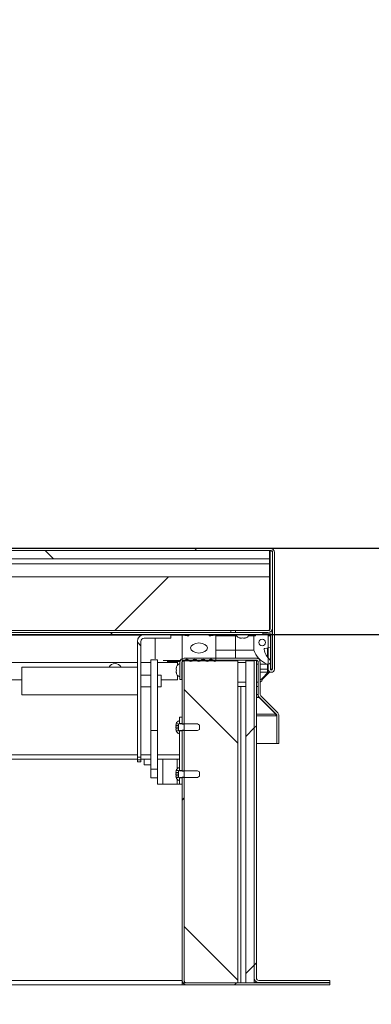
# Model space of a CAD drawing. Units: inches. Extents: x 2 to 541, y -26 to 419.
# Drawn here: x 226 to 239, y 207 to 244 of the extents above; entities that cross this region are included whole.
import ezdxf

# ---------------------------------------------------------------- set-up
doc = ezdxf.new("R2010")
doc.units = ezdxf.units.IN
doc.header["$MEASUREMENT"] = 0
doc.layers.add('FORMAT', color=7, linetype='Continuous')
doc.styles.add('SLDTEXTSTYLE0', font='TXT', dxfattribs={"width": 0.605})
doc.dimstyles.new('SLDDIMSTYLE2', dxfattribs={"dimtxt": 4.044596, "dimasz": 4.044596, "dimexe": 0, "dimexo": 0.0625, "dimgap": 1.011149, "dimtad": 0, "dimdec": 0, "dimrnd": 1e-09, "dimzin": 12, "dimdsep": 46, "dimtxsty": 'SLDTEXTSTYLE0', "dimsah": 1, "dimcen": 0.09, "dimadec": 0, "dimazin": 3, "dimtfac": 1, "dimtdec": 0, "dimtofl": 0, "dimtmove": 0, "dimatfit": 3, "dimfxl": 1, "dimfrac": 2, "dimtolj": 1, "dimtzin": 12, "dimarcsym": 0})
doc.dimstyles.new('SLDDIMSTYLE4', dxfattribs={"dimtxt": 4.044596, "dimasz": 4.044596, "dimexe": 0, "dimexo": 0.0625, "dimgap": 1.011149, "dimtad": 0, "dimtih": 1, "dimtoh": 1, "dimdec": 6, "dimrnd": 1e-09, "dimzin": 12, "dimdsep": 46, "dimtxsty": 'SLDTEXTSTYLE0', "dimsah": 1, "dimcen": 0.09, "dimadec": 0, "dimazin": 3, "dimtfac": 1, "dimtdec": 0, "dimtmove": 0, "dimatfit": 0, "dimfxl": 1, "dimfrac": 2, "dimtolj": 1, "dimtzin": 12, "dimarcsym": 0})

# ---------------------------------------------------------------- blocks, each defined once
blk = doc.blocks.new('_D_7')
at = {"layer": 'FORMAT', "color": 7, "ltscale": 50}
for p, q in [((255.506, 234.731), (243.006, 234.731)), ((243.006, 234.731), (243.006, 223.844)), ((164.406, 223.844), (248.006, 223.844)), ((164.131, 220.624), (248.006, 220.624)), ((243.006, 220.624), (243.006, 212.846))]:
    blk.add_line(p, q, dxfattribs=at)
for points in [[(243.006, 223.844), (243.628, 227.888), (242.384, 227.888)], [(243.006, 220.624), (242.384, 216.58), (243.628, 216.58)]]:
    blk.add_solid(points, dxfattribs=at)
at = {"layer": 'FORMAT', "color": 7, "ltscale": 50, "char_height": 4.1667, "attachment_point": 1, "style": 'SLDTEXTSTYLE0'}
for s, insert in [('3 1/4"', (258.222, 243.208, 0.759)), ('COVER', (255.506, 236.996, 0.759)), ('THK', (259.827, 230.785, 0.759))]:
    blk.add_mtext(s, dxfattribs=dict(at, insert=insert))
blk = doc.blocks.new('_D_8')
at = {"layer": 'FORMAT', "color": 7, "ltscale": 50}
for p, q in [((88.131, 202.724), (88.131, 171.066)), ((232.131, 202.724), (232.131, 171.066)), ((88.131, 176.066), (152.199, 176.066)), ((232.131, 176.066), (168.063, 176.066))]:
    blk.add_line(p, q, dxfattribs=at)
for points in [[(88.131, 176.066), (92.176, 175.443), (92.176, 176.688)], [(232.131, 176.066), (228.086, 176.688), (228.086, 175.443)]]:
    blk.add_solid(points, dxfattribs=at)
at = {"layer": 'FORMAT', "color": 7, "ltscale": 50, "insert": (166.261, 178.331, 0.759), "char_height": 4.167, "attachment_point": 1, "style": 'SLDTEXTSTYLE0'}
blk.add_mtext('"', dxfattribs=at)
blk = doc.blocks.new('_D_9')
at = {"layer": 'FORMAT', "ltscale": 50}
for p, q in [((232.131, 202.724), (232.131, 182.877)), ((234.897, 202.814), (234.897, 182.877)), ((232.131, 187.877), (224.353, 187.877)), ((234.897, 187.877), (243.118, 187.877))]:
    blk.add_line(p, q, dxfattribs=at)
for points in [[(232.131, 187.877), (228.086, 188.499), (228.086, 187.254)], [(234.897, 187.877), (238.942, 187.254), (238.942, 188.499)]]:
    blk.add_solid(points, dxfattribs=at)
at = {"layer": 'FORMAT', "ltscale": 50, "char_height": 4.1667, "attachment_point": 1, "style": 'SLDTEXTSTYLE0'}
for s, insert in [('2 3/4"', (250.155, 193.248, 0.759)), ('CURB THK', (243.118, 187.036, 0.759))]:
    blk.add_mtext(s, dxfattribs=dict(at, insert=insert))

msp = doc.modelspace()

# ---------------------------------------------------------------- hatches: boundary and pattern name
at = {"linetype": 'Continuous', "lineweight": 0, "ltscale": 50}
h = msp.add_hatch(dxfattribs=at)
h.set_pattern_fill('ANSI31', scale=50, style=0)
edge = h.paths.add_edge_path(flags=0)
edge.add_line((235.4161681, 219.3341394), (235.4161681, 220.6562644))
edge.add_line((235.4161681, 220.6562644), (235.3376681, 220.6562644))
edge.add_line((235.3376681, 220.6562644), (235.3376681, 219.3341394))
edge.add_arc((235.4530431, 219.3341394), 0.115375, 180, 360)
edge.add_line((235.5684181, 219.3341394), (235.5684181, 223.6812644))
edge.add_arc((235.4059181, 223.6812644), 0.1625, 0, 90)
edge.add_line((235.4059181, 223.8437644), (160.8559181, 223.8437644))
edge.add_arc((160.8559181, 223.6812644), 0.1625, 90, 180)
edge.add_line((160.6934181, 223.6812644), (160.6934181, 219.3341394))
edge.add_arc((160.8087931, 219.3341394), 0.115375, 180, 360)
edge.add_line((160.9241681, 219.3341394), (160.9241681, 220.6562644))
edge.add_line((160.9241681, 220.6562644), (160.8456681, 220.6562644))
edge.add_line((160.8456681, 220.6562644), (160.8456681, 219.3341394))
edge.add_arc((160.8087931, 219.3341394), 0.036875, 180, 360, ccw=False)
edge.add_line((160.7719181, 219.3341394), (160.7719181, 223.6812644))
edge.add_arc((160.8559181, 223.6812644), 0.084, 90, 180, ccw=False)
edge.add_line((160.8559181, 223.7652644), (235.4059181, 223.7652644))
edge.add_arc((235.4059181, 223.6812644), 0.084, 0, 90, ccw=False)
edge.add_line((235.4899181, 223.6812644), (235.4899181, 219.3341394))
edge.add_arc((235.4530431, 219.3341394), 0.036875, 180, 360, ccw=False)
h = msp.add_hatch(dxfattribs=at)
h.set_pattern_fill('ANSI31', scale=50, angle=90, style=0)
h.paths.add_polyline_path([(235.3809181, 223.7652644), (160.8809181, 223.7652644), (160.8809181, 223.4527644), (235.3809181, 223.4527644)], flags=0)
h = msp.add_hatch(dxfattribs=at)
h.set_pattern_fill('ANSI31', scale=50, angle=90, style=0)
edge = h.paths.add_edge_path(flags=0)
edge.add_line((235.3274181, 220.7812644), (234.1149181, 220.7812644))
edge.add_line((234.1149181, 220.7812644), (234.1149181, 220.7027644))
edge.add_line((234.1149181, 220.7027644), (235.3274181, 220.7027644))
edge.add_arc((235.3274181, 220.8652644), 0.1625, 270, 360)
edge.add_line((235.4899181, 220.8652644), (235.4899181, 223.7500144))
edge.add_line((235.4899181, 223.7500144), (235.4114181, 223.7500144))
edge.add_line((235.4114181, 223.7500144), (235.4114181, 220.8652644))
edge.add_arc((235.3274181, 220.8652644), 0.084, 270, 360, ccw=False)
h = msp.add_hatch(dxfattribs=at)
h.set_pattern_fill('ANSI31', scale=50, style=0)
h.paths.add_polyline_path([(235.3809181, 220.7812644), (235.3809181, 222.7812644), (160.8809181, 222.7812644), (160.8809181, 220.7812644)], flags=0)
h = msp.add_hatch(dxfattribs=at)
h.set_pattern_fill('ANSI31', scale=50, style=0)
h.paths.add_polyline_path([(161.1309181, 220.6242644), (235.1309181, 220.6242644), (235.1309181, 220.7027644), (161.1309181, 220.7027644)], flags=0)
h = msp.add_hatch(dxfattribs=at)
h.set_pattern_fill('ANSI32', scale=50, angle=90, style=0)
edge = h.paths.add_edge_path(flags=0)
edge.add_line((230.4626681, 220.3722644), (230.4626681, 216.0563066))
edge.add_line((230.4626681, 216.0563066), (230.5946681, 216.0563066))
edge.add_line((230.5946681, 216.0563066), (230.5946681, 220.3722644))
edge.add_arc((230.7146681, 220.3722644), 0.12, 90, 180, ccw=False)
edge.add_line((230.7146681, 220.4922644), (231.7060735, 220.4922644))
edge.add_line((231.7060735, 220.4922644), (231.7060735, 220.6242644))
edge.add_line((231.7060735, 220.6242644), (230.7146681, 220.6242644))
edge.add_arc((230.7146681, 220.3722644), 0.252, 90, 180)
h = msp.add_hatch(dxfattribs=at)
h.set_pattern_fill('ANSI34', scale=50, style=0)
edge = h.paths.add_edge_path(flags=0)
edge.add_line((232.1309181, 220.6085144), (232.1309181, 219.6636344))
edge.add_arc((232.1702882, 219.6636344), 0.0393701, 180, 333.50265266)
edge.add_arc((232.299962, 219.598989), 0.1055241, 34.36696046, 153.50265266, ccw=False)
edge.add_arc((232.452061, 219.7030045), 0.0787402, 214.36696046, 325.539285)
edge.add_arc((232.6039896, 219.5987402), 0.1055241, 34.460715, 145.539285, ccw=False)
edge.add_arc((232.7559181, 219.7030045), 0.0787402, 214.460715, 325.539285)
edge.add_arc((232.9078467, 219.5987402), 0.1055241, 34.460715, 145.539285, ccw=False)
edge.add_arc((233.0597753, 219.7030045), 0.0787402, 214.460715, 325.63303954)
edge.add_arc((233.2118742, 219.598989), 0.1055241, 26.49734734, 145.63303954, ccw=False)
edge.add_arc((233.3415481, 219.6636344), 0.0393701, 206.49734734, 360)
edge.add_line((233.3809181, 219.6636344), (233.3809181, 220.6085144))
edge.add_line((233.3809181, 220.6085144), (233.1934181, 220.5772644))
edge.add_line((233.1934181, 220.5772644), (233.1309181, 220.5772644))
edge.add_line((233.1309181, 220.5772644), (233.1309181, 220.6242644))
edge.add_line((233.1309181, 220.6242644), (232.3809181, 220.6242644))
edge.add_line((232.3809181, 220.6242644), (232.3809181, 220.5772644))
edge.add_line((232.3809181, 220.5772644), (232.3184181, 220.5772644))
edge.add_line((232.3184181, 220.5772644), (232.1309181, 220.6085144))
edge = h.paths.add_edge_path(flags=0)
edge.add_ellipse((232.7559181, 220.1242644), major_axis=(0.3125, 0), ratio=0.6, start_angle=360, end_angle=360, ccw=False)
h = msp.add_hatch(dxfattribs=at)
h.set_pattern_fill('ANSI34', scale=50, angle=90, style=0)
edge = h.paths.add_edge_path(flags=0)
edge.add_line((235.3616681, 220.5792644), (235.3616681, 220.6242644))
edge.add_line((235.3616681, 220.6242644), (234.8616681, 220.6242644))
edge.add_line((234.8616681, 220.6242644), (234.8616681, 220.5792644))
edge.add_line((234.8616681, 220.5792644), (234.7991681, 220.5792644))
edge.add_line((234.7991681, 220.5792644), (234.7991681, 220.0480144))
edge.add_arc((235.6275079, 220.3299334), 0.875, 198.79560866, 246.95798185)
edge.add_arc((235.3241681, 219.6167644), 0.1, 246.95798185, 405.5856321)
edge.add_arc((235.9250812, 220.2300888), 0.7586405, 192.46228734, 225.5856321, ccw=False)
edge.add_arc((235.2148293, 220.0731202), 0.03125, 100, 192.46228734, ccw=False)
edge.add_line((235.2094028, 220.1038954), (235.4241681, 220.1417644))
edge.add_line((235.4241681, 220.1417644), (235.4241681, 220.5792644))
edge.add_line((235.4241681, 220.5792644), (235.3616681, 220.5792644))
edge = h.paths.add_edge_path(flags=0)
edge.add_arc((235.1116681, 220.3299334), 0.125, 0, 360)
h = msp.add_hatch(dxfattribs=at)
h.set_pattern_fill('ANSI31', scale=50, style=0)
h.paths.add_polyline_path([(232.2094181, 219.6707324), (232.1309181, 219.6707324), (232.1309181, 217.2797324), (232.2094181, 217.2797324)], flags=0)
h = msp.add_hatch(dxfattribs=at)
h.set_pattern_fill('ANSI31', scale=50, angle=90, style=0)
h.paths.add_polyline_path([(234.2094181, 207.6402324), (234.2094181, 219.6402324), (232.2094181, 219.6402324), (232.2094181, 207.6402324)], flags=0)
h = msp.add_hatch(dxfattribs=at)
h.set_pattern_fill('ANSI34', scale=50, style=0)
h.paths.add_polyline_path([(234.5059181, 207.6402324), (234.8184181, 207.6402324), (234.8184181, 219.6402324), (234.5059181, 219.6402324)], flags=0)
h = msp.add_hatch(dxfattribs=at)
h.set_pattern_fill('ANSI31', scale=50, style=0)
edge = h.paths.add_edge_path(flags=0)
edge.add_line((234.8969181, 219.6517324), (234.8184181, 219.6517324))
edge.add_line((234.8184181, 219.6517324), (234.8184181, 207.8142324))
edge.add_arc((234.9809181, 207.8142324), 0.1625, 180, 270)
edge.add_line((234.9809181, 207.6517324), (237.6309181, 207.6517324))
edge.add_line((237.6309181, 207.6517324), (237.6309181, 207.7302324))
edge.add_line((237.6309181, 207.7302324), (234.9809181, 207.7302324))
edge.add_arc((234.9809181, 207.8142324), 0.084, 180, 270, ccw=False)
edge.add_line((234.8969181, 207.8142324), (234.8969181, 219.6517324))
h = msp.add_hatch(dxfattribs=at)
h.set_pattern_fill('ANSI32', scale=50, style=0)
edge = h.paths.add_edge_path(flags=0)
edge.add_arc((232.1038035, 217.1207324), 0.2144854, 201.87218398, 248.82228677)
edge.add_line((232.0263181, 216.9207324), (232.0263181, 217.0457324))
edge.add_line((232.0263181, 217.0457324), (232.7013181, 217.0457324))
edge.add_line((232.7013181, 217.0457324), (232.7763181, 217.0890336))
edge.add_line((232.7763181, 217.0890336), (232.7763181, 217.2524311))
edge.add_line((232.7763181, 217.2524311), (232.7013181, 217.2957324))
edge.add_line((232.7013181, 217.2957324), (232.0263181, 217.2957324))
edge.add_line((232.0263181, 217.2957324), (232.0263181, 217.4207324))
edge.add_arc((232.1038035, 217.2207324), 0.2144854, 111.17771323, 158.12781602)
edge.add_line((231.9047574, 217.3006362), (231.9893181, 217.3006362))
edge.add_line((231.9893181, 217.3006362), (231.9893181, 217.0408285))
edge.add_line((231.9893181, 217.0408285), (231.9047574, 217.0408285))
h = msp.add_hatch(dxfattribs=at)
h.set_pattern_fill('ANSI32', scale=50, angle=90, style=0)
h.paths.add_polyline_path([(232.1309181, 217.3112324), (232.1309181, 217.5407324), (232.0263181, 217.5407324), (232.0263181, 217.3112324)], flags=0)
h = msp.add_hatch(dxfattribs=at)
h.set_pattern_fill('ANSI32', scale=50, style=0)
h.paths.add_polyline_path([(230.9663181, 217.0438506), (230.9663181, 215.6082374), (231.2163181, 215.6082374), (231.2163181, 217.0438506)], flags=0)
h = msp.add_hatch(dxfattribs=at)
h.set_pattern_fill('ANSI32', scale=50, angle=90, style=0)
h.paths.add_polyline_path([(232.0263181, 215.5612324), (232.1309181, 215.5612324), (232.1309181, 217.0302324), (232.0263181, 217.0302324)], flags=0)
h = msp.add_hatch(dxfattribs=at)
h.set_pattern_fill('ANSI31', scale=50, style=0)
h.paths.add_polyline_path([(232.1309181, 215.5297324), (232.2094181, 215.5297324), (232.2094181, 217.0617324), (232.1309181, 217.0617324)], flags=0)
h = msp.add_hatch(dxfattribs=at)
h.set_pattern_fill('ANSI32', scale=50, style=0)
edge = h.paths.add_edge_path(flags=0)
edge.add_arc((232.1038035, 215.3707324), 0.2144854, 201.87218398, 248.82228677)
edge.add_line((232.0263181, 215.1707324), (232.0263181, 215.2957324))
edge.add_line((232.0263181, 215.2957324), (232.7013181, 215.2957324))
edge.add_line((232.7013181, 215.2957324), (232.7763181, 215.3390336))
edge.add_line((232.7763181, 215.3390336), (232.7763181, 215.5024311))
edge.add_line((232.7763181, 215.5024311), (232.7013181, 215.5457324))
edge.add_line((232.7013181, 215.5457324), (232.0263181, 215.5457324))
edge.add_line((232.0263181, 215.5457324), (232.0263181, 215.6707324))
edge.add_arc((232.1038035, 215.4707324), 0.2144854, 111.17771323, 158.12781602)
edge.add_line((231.9047574, 215.5506362), (231.9893181, 215.5506362))
edge.add_line((231.9893181, 215.5506362), (231.9893181, 215.2908285))
edge.add_line((231.9893181, 215.2908285), (231.9047574, 215.2908285))
h = msp.add_hatch(dxfattribs=at)
h.set_pattern_fill('ANSI32', scale=50, angle=90, style=0)
h.paths.add_polyline_path([(232.0263181, 215.2802324), (232.0263181, 215.0407324), (232.1309181, 215.0407324), (232.1309181, 215.2802324)], flags=0)
h = msp.add_hatch(dxfattribs=at)
h.set_pattern_fill('ANSI31', scale=50, style=0)
edge = h.paths.add_edge_path(flags=0)
edge.add_line((232.2934181, 207.5617324), (237.6309181, 207.5617324))
edge.add_line((237.6309181, 207.5617324), (237.6309181, 207.6402324))
edge.add_line((237.6309181, 207.6402324), (232.2934181, 207.6402324))
edge.add_arc((232.2934181, 207.7242324), 0.084, 180, 270, ccw=False)
edge.add_line((232.2094181, 207.7242324), (232.2094181, 215.3117324))
edge.add_line((232.2094181, 215.3117324), (232.1309181, 215.3117324))
edge.add_line((232.1309181, 215.3117324), (232.1309181, 207.7242324))
edge.add_arc((232.2934181, 207.7242324), 0.1625, 180, 270)

# ---------------------------------------------------------------- linework, layer by layer
at = {"color": 7, "linetype": 'Continuous', "lineweight": 15, "ltscale": 50}
for p, q in [((235.4059181, 223.8437644), (160.8559181, 223.8437644)), ((235.4059181, 223.7652644), (160.8559181, 223.7652644)), ((160.8809181, 223.7652644), (235.3809181, 223.7652644)), ((235.3809181, 223.7652644), (235.3809181, 223.4527644)), ((235.4114181, 223.7500144), (235.4114181, 220.8652644)), ((235.4114181, 223.7500144), (235.4899181, 223.7500144)), ((235.4899181, 223.7500144), (235.4899181, 220.8652644)), ((235.4899181, 219.3341394), (235.4899181, 223.6812644)), ((235.5684181, 219.3341394), (235.5684181, 223.6812644)), ((235.3809181, 223.4527644), (160.8809181, 223.4527644)), ((160.8809181, 223.2652644), (235.3809181, 223.2652644)), ((235.4114181, 223.4535144), (235.3809181, 223.4840144)), ((235.3809181, 223.2652644), (235.3809181, 223.4527644)), ((235.3809181, 222.7812644), (235.3809181, 223.2652644)), ((235.3809181, 222.7812644), (160.8809181, 222.7812644)), ((235.3809181, 222.7812644), (235.3809181, 220.7812644)), ((235.3809181, 220.7812644), (160.8809181, 220.7812644)), ((235.1309181, 220.7027644), (161.1309181, 220.7027644)), ((233.9434181, 220.7812644), (233.9434181, 220.7027644)), ((234.1149181, 220.7812644), (234.1149181, 220.7027644)), ((234.1149181, 220.7812644), (235.3274181, 220.7812644)), ((234.1149181, 220.7027644), (235.3274181, 220.7027644)), ((235.1309181, 220.6242644), (235.1309181, 220.7027644)), ((235.4114181, 220.8652644), (235.3809181, 220.8652644)), ((235.4828471, 220.8178503), (235.4828471, 219.3341394)), ((235.1309181, 220.6242644), (161.1309181, 220.6242644)), ((230.6269759, 220.6085144), (199.0996181, 220.6085144)), ((230.4626681, 220.3722644), (230.4626681, 216.0563066)), ((230.5946681, 220.3722644), (230.5946681, 216.0563066)), ((231.7060735, 220.6242644), (230.7146681, 220.6242644)), ((231.7060735, 220.4922644), (230.7146681, 220.4922644)), ((231.7060735, 220.4922644), (231.7060735, 220.6242644)), ((231.7126681, 220.4922644), (231.7060735, 220.4922644)), ((231.7126681, 220.6242644), (231.7126681, 220.4922644)), ((231.7126681, 220.6085144), (232.1309181, 220.6085144)), ((232.3184181, 220.5772644), (232.1309181, 220.6085144)), ((232.1309181, 220.6085144), (232.1309181, 219.6636344)), ((232.3184181, 220.5772644), (232.3809181, 220.5772644)), ((232.3809181, 220.6242644), (232.3809181, 220.5772644)), ((232.3809181, 220.6242644), (233.1309181, 220.6242644)), ((233.1309181, 220.5772644), (233.1309181, 220.6242644)), ((233.1309181, 220.6085144), (233.3809181, 220.6085144)), ((233.1309181, 220.5772644), (233.1934181, 220.5772644)), ((233.3809181, 220.6085144), (233.1934181, 220.5772644)), ((233.3809181, 219.6636344), (233.3809181, 220.6085144)), ((233.3809181, 220.5792644), (234.1116681, 220.5792644)), ((234.1116681, 220.5792644), (234.1116681, 220.6242644)), ((234.1116681, 220.0480144), (234.1116681, 220.5792644)), ((234.1116681, 220.5792644), (234.1548462, 220.5792644)), ((234.3059181, 220.4887263), (234.2684181, 220.5027036)), ((234.3434181, 220.4887263), (234.3809181, 220.5027036)), ((234.3809181, 220.5027036), (234.4184181, 220.4887263)), ((234.4934181, 220.5027036), (234.4559181, 220.4887263)), ((234.60699, 220.5792644), (234.7991681, 220.5792644)), ((234.7991681, 220.0480144), (234.7991681, 220.5792644)), ((234.7991681, 220.5792644), (234.8616681, 220.5792644)), ((234.8616681, 220.5792644), (234.8616681, 220.6242644)), ((234.8616681, 220.6242644), (235.3616681, 220.6242644)), ((235.1309181, 220.6562644), (235.3058293, 220.6562644)), ((235.3058293, 220.6562644), (235.3058293, 220.6242644)), ((235.3376681, 220.6562644), (235.3376681, 219.3341394)), ((235.4161681, 220.6562644), (235.3376681, 220.6562644)), ((235.3616681, 220.6242644), (235.3616681, 220.5792644)), ((235.3616681, 220.5792644), (235.4241681, 220.5792644)), ((235.4161681, 220.6562644), (235.4161681, 219.3341394)), ((235.4241681, 220.5792644), (235.4241681, 220.1417644)), ((233.3809181, 220.0480144), (234.1116681, 220.0480144)), ((234.1116681, 220.0480144), (234.7991681, 220.0480144)), ((235.4241681, 220.1417644), (235.2094028, 220.1038954)), ((235.3058293, 220.120898), (235.3058293, 219.7918396)), ((231.2163181, 219.6836427), (230.9663181, 219.6836427)), ((230.9663181, 217.0438506), (230.9663181, 219.6836427)), ((231.2163181, 217.0438506), (231.2163181, 219.6836427)), ((231.5741369, 219.6242644), (232.0462804, 219.6242644)), ((231.9558972, 219.5867324), (231.9558972, 219.6242644)), ((231.9558972, 219.5867324), (231.9558972, 219.4845599)), ((232.0418867, 219.5867324), (232.0418867, 218.9492324)), ((232.1203867, 219.5867324), (232.1203867, 218.9492324)), ((232.1309181, 217.2797324), (232.1309181, 219.6707324)), ((232.1309181, 219.6707324), (232.2094181, 219.6707324)), ((234.8793867, 219.7492324), (232.2043867, 219.7492324)), ((234.8793867, 219.6707324), (232.2043867, 219.6707324)), ((232.2094181, 217.2797324), (232.2094181, 219.6707324)), ((232.2094181, 219.6402324), (232.2094181, 207.6402324)), ((232.2094181, 219.6402324), (234.2094181, 219.6402324)), ((234.2094181, 219.6402324), (234.2094181, 207.6402324)), ((234.5059181, 219.6402324), (234.5059181, 207.6402324)), ((234.5059181, 219.6402324), (234.8184181, 219.6402324)), ((234.8184181, 207.8142324), (234.8184181, 219.6517324)), ((234.8184181, 219.6517324), (234.8969181, 219.6517324)), ((234.8184181, 207.6402324), (234.8184181, 219.6402324)), ((234.9729765, 219.7492324), (234.8793867, 219.7492324)), ((234.8969181, 207.8142324), (234.8969181, 219.6517324)), ((234.9633867, 218.3950421), (234.9633867, 219.5867324)), ((235.0058972, 219.6887194), (235.0058972, 219.7141207)), ((235.0418867, 218.3950421), (235.0418867, 219.5867324)), ((230.4626681, 219.408579), (226.1532857, 219.408579)), ((226.1532857, 218.378579), (226.1532857, 219.408579)), ((229.6180444, 219.4027882), (229.6309181, 219.4250862)), ((229.6309181, 219.4250862), (229.6404486, 219.408579)), ((231.9063696, 219.3707324), (231.9203469, 219.4082324)), ((231.9063696, 219.3332324), (231.9203469, 219.2957324)), ((231.9203469, 219.2957324), (231.9063696, 219.2582324)), ((231.9203469, 219.1832324), (231.9063696, 219.2207324)), ((232.1309181, 219.4207324), (232.1203867, 219.4207324)), ((234.8969181, 219.5167644), (234.9633867, 219.5167644)), ((235.0418867, 219.5167644), (235.3241681, 219.5167644)), ((235.0418867, 219.2187644), (235.3058293, 219.2187644)), ((235.0684181, 218.9527624), (235.3698529, 219.2541971)), ((235.4023856, 219.2304803), (235.1406697, 218.9687644)), ((235.3058293, 219.5167644), (235.3058293, 219.3341394)), ((235.3058293, 219.3341394), (235.3058293, 219.2187644)), ((235.3376681, 219.3341394), (235.3058293, 219.3341394)), ((235.4828471, 219.3341394), (235.4161681, 219.3341394)), ((235.4253952, 219.3097394), (235.4434181, 219.3277624)), ((235.4434181, 219.3277624), (235.4434181, 219.3341394)), ((235.4620793, 219.3341394), (235.4620793, 219.2983886)), ((235.476805, 219.3341394), (235.4767658, 219.3059081)), ((226.1532857, 218.9367324), (199.3809181, 218.9367324)), ((230.9663181, 219.112329), (230.5946681, 219.112329)), ((231.3463181, 219.112329), (231.2163181, 219.112329)), ((231.3463181, 218.674829), (231.3463181, 219.112329)), ((231.9558972, 218.9367324), (231.3463181, 218.9367324)), ((231.9558972, 219.1069048), (231.9558972, 218.9367324)), ((232.0418867, 218.9492324), (232.1203867, 218.9492324)), ((232.1203867, 219.1707324), (232.1309181, 219.1707324)), ((235.0418867, 218.9527624), (235.0684181, 218.9527624)), ((230.5946681, 218.674829), (230.9663181, 218.674829)), ((231.2163181, 218.674829), (231.3463181, 218.674829)), ((234.5059181, 218.6867324), (234.2094181, 218.6867324)), ((234.9633867, 218.6867324), (234.8969181, 218.6867324)), ((226.1532857, 218.378579), (230.4626681, 218.378579)), ((234.9633867, 218.2801372), (234.9633867, 218.3950421)), ((234.9746311, 218.3356451), (234.9633867, 218.3356451)), ((235.0033867, 218.2801372), (234.9633867, 218.2801372)), ((235.0033867, 218.2801372), (235.0033867, 218.2882713)), ((235.6208972, 217.6565423), (235.0033867, 218.2801372)), ((235.0109819, 218.2801372), (235.6345768, 217.6565423)), ((235.0664897, 218.3356451), (235.6900846, 217.7120502)), ((232.1309181, 217.5407324), (232.0263181, 217.5407324)), ((232.0263181, 217.3112324), (232.0263181, 217.5407324)), ((232.0263181, 217.2957324), (232.0263181, 217.4207324)), ((232.1309181, 217.3112324), (232.1309181, 217.5407324)), ((235.6208972, 217.6565423), (235.6208972, 217.6702219)), ((235.6208972, 217.5971453), (235.6208972, 217.6565423)), ((235.6558972, 217.5971453), (235.6208972, 217.5971453)), ((235.6558972, 216.5574472), (235.6558972, 217.5971453)), ((235.6591798, 216.5574472), (235.6591798, 217.5971453)), ((235.7376798, 216.5574472), (235.7376798, 217.5971453)), ((230.9663181, 217.0438506), (231.2163181, 217.0438506)), ((230.9663181, 215.6082374), (230.9663181, 217.0438506)), ((231.2163181, 215.6082374), (231.2163181, 217.0438506)), ((231.8907801, 217.2356843), (231.9047574, 217.3006362)), ((231.9893181, 217.2356843), (231.8907801, 217.2356843)), ((231.8907801, 217.1707324), (231.9047574, 217.2356843)), ((231.9047574, 217.1057805), (231.8907801, 217.1707324)), ((231.9893181, 217.1707324), (231.8907801, 217.1707324)), ((231.9047574, 217.0408285), (231.8907801, 217.1057805)), ((231.9893181, 217.1057805), (231.8907801, 217.1057805)), ((231.9893181, 217.3006362), (231.9047574, 217.3006362)), ((231.9047574, 217.0408285), (231.9893181, 217.0408285)), ((231.9893181, 217.0408285), (231.9893181, 217.3006362)), ((232.1309181, 217.3112324), (232.0263181, 217.3112324)), ((232.7013181, 217.2957324), (232.0263181, 217.2957324)), ((232.0263181, 217.0457324), (232.7013181, 217.0457324)), ((232.0263181, 216.9207324), (232.0263181, 217.0457324)), ((232.0263181, 217.0302324), (232.1309181, 217.0302324)), ((232.0263181, 215.5612324), (232.0263181, 217.0302324)), ((232.2094181, 217.2797324), (232.1309181, 217.2797324)), ((232.1309181, 217.0617324), (232.2094181, 217.0617324)), ((232.1309181, 215.5297324), (232.1309181, 217.0617324)), ((232.1309181, 215.5612324), (232.1309181, 217.0302324)), ((232.2094181, 215.5297324), (232.2094181, 217.0617324)), ((232.7763181, 217.2524311), (232.7013181, 217.2957324)), ((232.7013181, 217.0457324), (232.7763181, 217.0890336)), ((232.7763181, 217.0890336), (232.7763181, 217.2524311)), ((234.8969181, 216.5574472), (235.6558972, 216.5574472)), ((235.6591798, 216.5574472), (235.7376798, 216.5574472)), ((230.4626681, 215.9832324), (199.0570992, 215.9832324)), ((230.4626681, 216.0563066), (230.5946681, 216.0563066)), ((230.4626681, 215.9474877), (230.4626681, 216.0563066)), ((230.4626681, 215.9474877), (230.5946681, 215.9474877)), ((230.4626681, 215.8742644), (230.4626681, 215.9474877)), ((230.5946681, 216.0563066), (230.5946681, 215.9474877)), ((230.9663181, 215.9832324), (230.5946681, 215.9832324)), ((230.5946681, 215.9474877), (230.5946681, 215.8742644)), ((230.7213181, 215.9832324), (230.7213181, 215.7657324)), ((232.0263181, 215.9832324), (231.2163181, 215.9832324)), ((230.5946681, 215.8742644), (230.4626681, 215.8742644)), ((230.7213181, 215.7657324), (230.9663181, 215.7657324)), ((231.2163181, 215.6082374), (230.9663181, 215.6082374)), ((230.9663181, 215.2854678), (230.9663181, 215.6082374)), ((231.2163181, 215.4594104), (231.2163181, 215.6082374)), ((231.8907801, 215.4856843), (231.9047574, 215.5506362)), ((231.9893181, 215.5506362), (231.9047574, 215.5506362)), ((231.9893181, 215.2908285), (231.9893181, 215.5506362)), ((232.0263181, 215.5457324), (232.0263181, 215.6707324)), ((232.1309181, 215.5612324), (232.0263181, 215.5612324)), ((232.7013181, 215.5457324), (232.0263181, 215.5457324)), ((232.7763181, 215.5024311), (232.7013181, 215.5457324)), ((230.9663181, 215.2854678), (231.2163181, 215.2854678)), ((231.2163181, 215.0407324), (231.2163181, 215.4594104)), ((231.8907801, 215.4207324), (231.9047574, 215.4856843)), ((231.9893181, 215.4856843), (231.8907801, 215.4856843)), ((231.9047574, 215.3557805), (231.8907801, 215.4207324)), ((231.9893181, 215.4207324), (231.8907801, 215.4207324)), ((231.9047574, 215.2908285), (231.8907801, 215.3557805)), ((231.9893181, 215.3557805), (231.8907801, 215.3557805)), ((231.9047574, 215.2908285), (231.9893181, 215.2908285)), ((232.0263181, 215.2957324), (232.7013181, 215.2957324)), ((232.0263181, 215.1707324), (232.0263181, 215.2957324)), ((232.0263181, 215.2802324), (232.1309181, 215.2802324)), ((232.0263181, 215.0407324), (232.0263181, 215.2802324)), ((232.2094181, 215.5297324), (232.1309181, 215.5297324)), ((232.1309181, 207.7242324), (232.1309181, 215.3117324)), ((232.1309181, 215.3117324), (232.2094181, 215.3117324)), ((232.1309181, 215.0407324), (232.1309181, 215.2802324)), ((232.2094181, 207.7242324), (232.2094181, 215.3117324)), ((232.7013181, 215.2957324), (232.7763181, 215.3390336)), ((232.7763181, 215.3390336), (232.7763181, 215.5024311)), ((231.4049181, 215.0407324), (231.2163181, 215.0407324)), ((231.9423181, 215.0407324), (231.4049181, 215.0407324)), ((231.9423181, 215.0407324), (232.0263181, 215.0407324)), ((232.0263181, 215.0407324), (232.1309181, 215.0407324)), ((232.1309181, 207.5617324), (160.1309181, 207.5617324)), ((232.1309181, 207.7242324), (232.1309181, 207.5617324)), ((232.154313, 207.6402324), (232.1309181, 207.6402324)), ((232.1309181, 207.5617324), (232.2934181, 207.5617324)), ((234.2094181, 207.6402324), (232.2094181, 207.6402324)), ((232.2934181, 207.6402324), (237.6309181, 207.6402324)), ((232.2934181, 207.5617324), (237.6309181, 207.5617324)), ((234.8184181, 207.6402324), (234.5059181, 207.6402324)), ((234.8184181, 207.7302324), (234.841813, 207.7302324)), ((234.8184181, 207.6517324), (234.9809181, 207.6517324)), ((234.9809181, 207.7302324), (237.6309181, 207.7302324)), ((234.9809181, 207.6517324), (237.6309181, 207.6517324)), ((237.6309181, 207.6517324), (237.6309181, 207.7302324)), ((237.6309181, 207.5617324), (237.6309181, 207.6402324))]:
    msp.add_line(p, q, dxfattribs=at)
at = {"color": 8, "linetype": 'Continuous', "lineweight": 15, "ltscale": 50}
for p, q in [((235.3809181, 223.6812644), (235.4114181, 223.6812644)), ((231.1309181, 220.4922644), (231.1309181, 219.7161757)), ((234.1116681, 219.7492324), (234.1116681, 220.0480144)), ((230.4626681, 219.5867324), (199.3809181, 219.5867324)), ((230.9663181, 219.5867324), (230.5946681, 219.5867324)), ((231.9558972, 219.5867324), (231.2163181, 219.5867324)), ((231.4272456, 219.6636344), (232.0612353, 219.6636344)), ((232.2094181, 219.6585564), (232.3870658, 219.6585564)), ((232.5169834, 219.6584501), (232.6909958, 219.6584501)), ((232.8208405, 219.6584501), (232.9948529, 219.6584501)), ((233.1141663, 219.6460692), (233.3063136, 219.6460692)), ((234.2094181, 219.5867324), (234.5059181, 219.5867324)), ((234.8969181, 219.5247425), (234.9633867, 219.5247425)), ((235.0418867, 219.5247425), (235.2850275, 219.5247425)), ((235.3058293, 219.3341394), (235.0418867, 219.3341394)), ((234.2094181, 218.8492324), (234.5059181, 218.8492324)), ((234.8969181, 218.8492324), (234.9633867, 218.8492324)), ((235.1406697, 218.9687644), (235.0844201, 218.9687644)), ((234.3184181, 207.6402324), (234.3184181, 218.6867324)), ((234.8969181, 218.3950421), (234.9633867, 218.3950421)), ((234.9633867, 218.2801372), (234.8969181, 218.2801372)), ((235.6208972, 217.6565423), (234.8969181, 217.6565423)), ((234.8969181, 217.5971453), (235.6208972, 217.5971453)), ((230.4626681, 216.1457324), (199.0570992, 216.1457324)), ((230.9663181, 216.1457324), (230.5946681, 216.1457324)), ((232.0263181, 216.1457324), (231.2163181, 216.1457324)), ((231.4049181, 215.9832324), (231.4049181, 215.0407324)), ((231.9423181, 215.9832324), (231.9423181, 215.6118934)), ((231.9423181, 215.2295713), (231.9423181, 215.0407324)), ((198.9600843, 207.7242324), (232.1309181, 207.7242324))]:
    msp.add_line(p, q, dxfattribs=at)
at = {"color": 7, "linetype": 'Continuous', "lineweight": 15, "ltscale": 2500}
msp.add_circle((235.1116681, 220.3299334), 0.125, dxfattribs=at)
for centre, radius, start, end in [((235.4059181, 223.6812644), 0.1625, 0, 90), ((235.4059181, 223.6812644), 0.084, 0, 90), ((235.3274181, 220.8652644), 0.084, 270, 0), ((235.3274181, 220.8652644), 0.1625, 270, 0), ((230.7146681, 220.3722644), 0.252, 90, 180), ((230.7146681, 220.3722644), 0.12, 90, 180), ((234.3309181, 220.7017498), 0.2144854, 201.17771323, 263.26835882), ((234.4309181, 220.7017498), 0.2144854, 276.72208974, 338.82228677), ((235.6275079, 220.3299334), 0.875, 198.79560866, 246.95798185), ((235.2148293, 220.0731202), 0.03125, 100, 192.46228734), ((235.9250812, 220.2300888), 0.7586405, 192.46228734, 225.5856321), ((232.2043867, 219.5867324), 0.1625, 90, 180), ((232.2043867, 219.5867324), 0.084, 90, 180), ((232.1702882, 219.6636344), 0.0393701, 180, 333.50265266), ((232.299962, 219.598989), 0.1055241, 34.36696046, 153.50265266), ((232.452061, 219.7030045), 0.0787402, 214.36696046, 325.539285), ((232.6039896, 219.5987402), 0.1055241, 34.460715, 145.539285), ((232.7559181, 219.7030045), 0.0787402, 214.460715, 325.539285), ((232.9078467, 219.5987402), 0.1055241, 34.460715, 145.539285), ((233.0597753, 219.7030045), 0.0787402, 214.460715, 325.63303954), ((233.2118742, 219.598989), 0.1055241, 26.49734734, 145.63303954), ((233.3415481, 219.6636344), 0.0393701, 206.49734734, 0), ((234.8793867, 219.5867324), 0.1625, 0, 90), ((234.8793867, 219.5867324), 0.084, 0, 90), ((235.3241681, 219.6167644), 0.1, 246.95798185, 45.5856321), ((229.6309181, 219.2951824), 0.25, 26.97402596, 153.02597404), ((232.1193931, 219.2457324), 0.2144854, 186.72208974, 248.82228677), ((232.1193931, 219.3457324), 0.2144854, 111.17771323, 173.26835882), ((235.4530431, 219.3341394), 0.115375, 180, 0), ((235.4530431, 219.3341394), 0.036875, 180, 0), ((235.1258867, 218.3950421), 0.1625, 180, 225), ((235.1258867, 218.3950421), 0.084, 180, 225), ((232.1038035, 217.2207324), 0.2144854, 111.17771323, 158.12781602), ((235.5751798, 217.5971453), 0.084, 0, 45), ((235.5751798, 217.5971453), 0.1625, 0, 45), ((232.1038035, 217.1207324), 0.2144854, 201.87218398, 248.82228677), ((232.1038035, 215.4707324), 0.2144854, 111.17771323, 158.12781602), ((232.1038035, 215.3707324), 0.2144854, 201.87218398, 248.82228677), ((232.2934181, 207.7242324), 0.1625, 180, 270), ((232.2934181, 207.7242324), 0.084, 180, 270), ((234.9809181, 207.8142324), 0.1625, 180, 270), ((234.9809181, 207.8142324), 0.084, 180, 270)]:
    msp.add_arc(centre, radius, start, end, dxfattribs=at)
msp.add_ellipse((232.7559181, 220.1242644), major_axis=(0.3125, 0), ratio=0.6, dxfattribs=at)
at = {"color": 7, "linetype": 'Continuous', "lineweight": 15, "ltscale": 50}
for points, knots in [([(235.4158597, 223.7483023), (235.4158213, 223.7487703), (235.415669, 223.750624), (235.4169689, 223.7534875), (235.4207277, 223.7581726), (235.4258138, 223.7602604), (235.4293772, 223.7617232)], [0, 0, 0, 0, 0.06806723339, 0.26962293694, 0.48828001977, 1, 1, 1, 1]), ([(234.2684181, 220.5027036), (234.2726987, 220.5013004), (234.2818791, 220.4982911), (234.3066552, 220.4920996), (234.32761, 220.4901768), (234.3434181, 220.4887263)], [0, 0, 0, 0, 0.1766606255, 0.3788794938, 1, 1, 1, 1]), ([(234.4184181, 220.4887263), (234.434262, 220.490089), (234.459766, 220.4922826), (234.4841733, 220.4998408), (234.4934181, 220.5027036)], [0, 0, 0, 0, 0.6212275577, 1, 1, 1, 1]), ([(231.9203469, 219.4082324), (231.9189437, 219.4039518), (231.9159344, 219.3947714), (231.9097429, 219.3699953), (231.9078201, 219.3490405), (231.9063696, 219.3332324)], [0, 0, 0, 0, 0.1766606255, 0.3788794938, 1, 1, 1, 1]), ([(231.9063696, 219.2582324), (231.9077323, 219.2423885), (231.9099259, 219.2168845), (231.9174841, 219.1924772), (231.9203469, 219.1832324)], [0, 0, 0, 0, 0.6212275577, 1, 1, 1, 1]), ([(235.1406697, 218.9687644), (235.1307872, 218.9536016), (235.1110221, 218.9232761), (235.0813745, 218.8858046), (235.0583294, 218.8631014), (235.0451668, 218.8600238), (235.0418867, 218.8592568)], [0, 0, 0, 0, 0.300128616, 0.6002572319, 0.9003858479, 1, 1, 1, 1])]:
    msp.add_open_spline(points, degree=3, knots=knots, dxfattribs=at)

# ---------------------------------------------------------------- dimensions: what is measured, and where the dimension line sits
at = {"layer": 'FORMAT', "color": 7, "ltscale": 50}
dim = msp.add_linear_dim(base=(243.0057632, 223.8437644), p1=(159.1309181, 220.6242644), p2=(159.4059181, 223.8437644), angle=90, text='<>\\PCOVER\\PTHK', dimstyle='SLDDIMSTYLE4', dxfattribs=at)
dim.commit()
dim.dimension.update_dxf_attribs({"geometry": '_D_7', "text_midpoint": (243.0057632, 234.730771), "dimtype": 160})
dim = msp.add_linear_dim(base=(88.1309181, 176.0656694), p1=(232.1309181, 207.7242324), p2=(88.1309181, 207.7242324), text='         "', dimstyle='SLDDIMSTYLE2', dxfattribs=at)
dim.commit()
dim.dimension.update_dxf_attribs({"geometry": '_D_8', "text_midpoint": (160.1309181, 176.0656694), "dimtype": 160})
at = {"layer": 'FORMAT', "ltscale": 50}
dim = msp.add_linear_dim(base=(234.8969181, 187.876693), p1=(232.1309181, 207.7242324), p2=(234.8969181, 207.8142324), text='<>\\PCURB THK', dimstyle='SLDDIMSTYLE4', dxfattribs=at)
dim.commit()
dim.dimension.update_dxf_attribs({"geometry": '_D_9', "text_midpoint": (257.3159575, 187.876693), "dimtype": 160})

doc.saveas('drawing.dxf')
